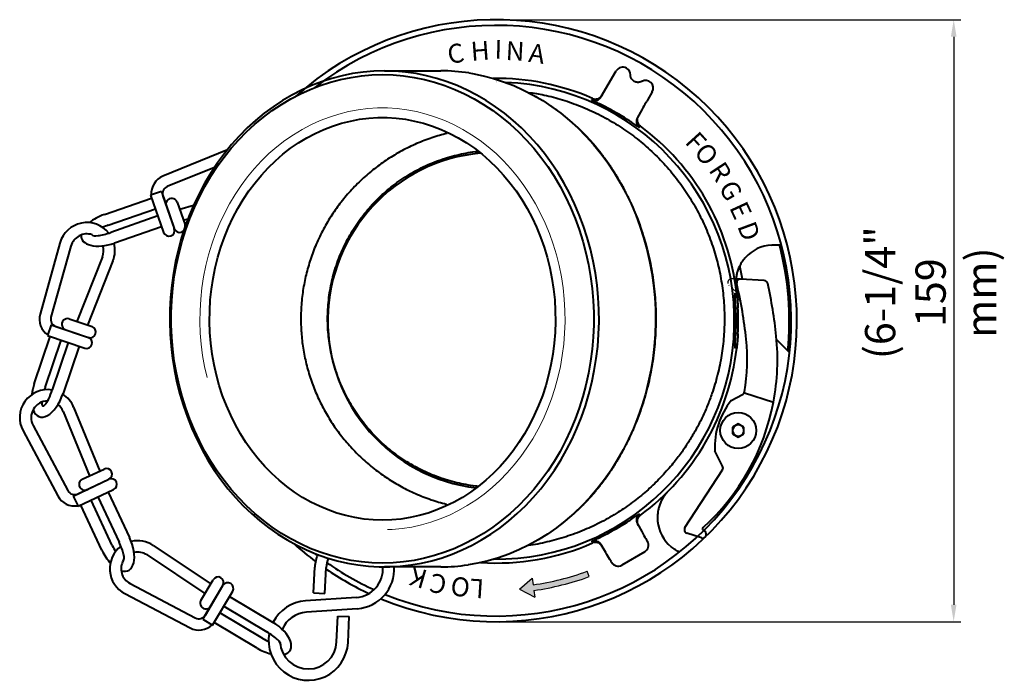
# Model space of a CAD drawing. Units: inches. Extents: x 82 to 13383, y -3826 to 145.
# Drawn here: x 8016 to 8277, y -3746 to -3571 of the extents above; entities that cross this region are included whole.
import ezdxf

# ---------------------------------------------------------------- set-up
doc = ezdxf.new("R2010")
doc.units = ezdxf.units.IN
doc.header["$LTSCALE"] = 0.3
doc.linetypes.add('HIDDEN', pattern=[9.525, 6.35, -3.175])
doc.layers.add('尺寸线', color=1, linetype='Continuous', lineweight=13)
doc.layers.add('粗实线', color=7, linetype='Continuous', lineweight=40)
doc.layers.add('辅助线', color=62, linetype='HIDDEN')
doc.styles.add('工程字', font='arial.ttf')
doc.styles.add('工程字-35', font='arial.ttf')
doc.dimstyles.new('1 1.5', dxfattribs={"dimtxt": 4.5, "dimasz": 4.5, "dimexe": 1.875, "dimexo": 0, "dimgap": 0.9375, "dimtad": 1, "dimdsep": 46, "dimtxsty": '工程字-35', "dimcen": 0, "dimclrd": 1, "dimclre": 1, "dimclrt": 2, "dimadec": 0, "dimazin": 0, "dimtfac": 1, "dimtmove": 0, "dimatfit": 3, "dimfxl": 1, "dimarcsym": 0})

# ---------------------------------------------------------------- blocks, each defined once
blk = doc.blocks.new('A$C19E70FD7')
at = {"color": 3, "linetype": 'Continuous', "lineweight": 15}
for points, knots in [([(93.19, 140.18), (93.83, 140.08), (95.34, 139.85), (97.71, 139.32), (100.3, 138.61), (102.86, 137.76), (105.38, 136.77), (107.85, 135.65), (110.28, 134.4), (112.66, 133.02), (114.97, 131.51), (117.23, 129.88), (119.41, 128.13), (121.52, 126.26), (123.56, 124.29), (125.51, 122.2), (127.37, 120.02), (129.14, 117.73), (130.82, 115.35), (132.4, 112.89), (133.88, 110.34), (135.25, 107.72), (136.52, 105.02), (137.67, 102.26), (138.71, 99.45), (139.64, 96.57), (140.44, 93.66), (141.13, 90.7), (141.7, 87.71), (142.14, 84.69), (142.47, 81.65), (142.66, 78.59), (142.74, 75.53), (142.68, 72.47), (142.51, 69.42), (142.21, 66.37), (141.79, 63.35), (141.24, 60.35), (140.58, 57.39), (139.79, 54.46), (138.88, 51.58), (137.86, 48.75), (136.73, 45.98), (135.48, 43.27), (134.13, 40.63), (132.67, 38.07), (131.1, 35.59), (129.44, 33.19), (127.68, 30.89), (125.83, 28.69), (123.89, 26.58), (121.87, 24.58), (119.77, 22.7), (117.6, 20.93), (115.35, 19.27), (113.04, 17.74), (110.67, 16.34), (108.25, 15.07), (105.78, 13.92), (103.26, 12.91), (100.71, 12.04), (98.12, 11.31), (95.55, 10.71), (93.82, 10.43), (92.97, 10.29)], [0, 0, 0, 0, 0.011666, 0.027812, 0.043962, 0.060115, 0.076272, 0.092435, 0.108603, 0.124776, 0.140955, 0.15714, 0.173331, 0.189527, 0.205729, 0.221936, 0.238147, 0.254363, 0.270583, 0.286806, 0.303032, 0.319261, 0.335493, 0.351727, 0.367962, 0.3842, 0.400438, 0.416678, 0.432918, 0.44916, 0.465402, 0.481645, 0.497888, 0.514131, 0.530375, 0.546619, 0.562863, 0.579107, 0.59535, 0.611594, 0.627837, 0.644079, 0.66032, 0.67656, 0.692799, 0.709036, 0.725271, 0.741504, 0.757734, 0.77396, 0.790183, 0.806402, 0.822616, 0.838825, 0.855028, 0.871226, 0.887419, 0.903605, 0.919784, 0.935958, 0.952126, 0.968289, 0.984446, 1, 1, 1, 1]), ([(87.16, 26.32), (87.21, 26.3), (87.42, 26.24), (87.62, 26.19), (87.77, 26.15)], [0, 0, 0, 0, 0.0366974, 0.1381726, 0.1381726, 0.1381726, 0.1381726])]:
    blk.add_open_spline(points, degree=3, knots=knots, dxfattribs=at)
blk.add_open_spline([(87.86, 124.34), (87.69, 124.3), (87.53, 124.26), (87.36, 124.21)], degree=3, dxfattribs=at)
at = {"layer": '尺寸线', "color": 3, "flags": 128}
blk.add_lwpolyline([(23.95, 59.76), (23.3, 62.65), (22.78, 65.59), (22.4, 68.54), (22.16, 71.52), (22.05, 74.51), (22.09, 77.5), (22.26, 80.49), (22.58, 83.46), (23.03, 86.4), (23.61, 89.32), (24.33, 92.19), (25.19, 95.02), (26.17, 97.78), (27.28, 100.49), (28.51, 103.12), (29.87, 105.67), (31.34, 108.13), (32.93, 110.5), (34.62, 112.76), (36.41, 114.92), (38.3, 116.96), (40.29, 118.89), (42.36, 120.68), (44.51, 122.35), (46.74, 123.88), (49.03, 125.27), (51.39, 126.52), (53.8, 127.62), (56.26, 128.56), (58.75, 129.36), (61.28, 129.99), (63.84, 130.47), (66.42, 130.79), (69.01, 130.96), (71.6, 130.96), (74.18, 130.79), (76.76, 130.47), (79.32, 129.99), (81.85, 129.36), (84.35, 128.56), (86.8, 127.62), (89.21, 126.52), (91.57, 125.27), (93.86, 123.88), (96.09, 122.35), (98.24, 120.68), (100.31, 118.89), (102.3, 116.96), (104.19, 114.92), (105.98, 112.76), (107.68, 110.5), (109.26, 108.13), (110.73, 105.67), (112.09, 103.12), (113.32, 100.49), (114.43, 97.78), (115.42, 95.02), (116.27, 92.19), (116.99, 89.32), (117.58, 86.4), (118.03, 83.46), (118.34, 80.49), (118.51, 77.5), (118.55, 74.51), (118.44, 71.52), (118.2, 68.54), (117.82, 65.59), (117.3, 62.65), (116.65, 59.76), (115.86, 56.91), (114.94, 54.11), (113.89, 51.38), (112.72, 48.71), (111.42, 46.12), (110.01, 43.61), (108.48, 41.19), (106.84, 38.88), (105.1, 36.67), (103.25, 34.56), (101.32, 32.58), (99.29, 30.72), (97.17, 28.99), (94.98, 27.39), (92.72, 25.93), (90.4, 24.61), (88.01, 23.44), (85.58, 22.41), (83.1, 21.54), (80.59, 20.83), (78.04, 20.27), (75.47, 19.87), (72.89, 19.63), (71.6, 19.59)], dxfattribs=at)
at = {"layer": '粗实线', "color": 3}
for p, q in [((70.8, 140.76), (85.72, 140.76)), ((85.72, 9.76), (70.8, 9.76))]:
    blk.add_line(p, q, dxfattribs=at)
at = {"layer": '粗实线', "color": 3, "flags": 128}
for points in [[(70.8, 140.76), (68, 140.68), (65.2, 140.44), (62.41, 140.04), (59.65, 139.48), (56.91, 138.77), (54.21, 137.9), (51.55, 136.87), (48.93, 135.7), (46.37, 134.37), (43.87, 132.91), (41.43, 131.3), (39.07, 129.55), (36.78, 127.67), (34.58, 125.67), (32.46, 123.54), (30.44, 121.29), (28.52, 118.93), (26.7, 116.46), (24.99, 113.89), (23.39, 111.23), (21.91, 108.48), (20.55, 105.64), (19.31, 102.74), (18.19, 99.76), (17.21, 96.73), (16.36, 93.64), (15.64, 90.51), (15.05, 87.34), (14.6, 84.14), (14.29, 80.92), (14.11, 77.69), (14.08, 74.45), (14.18, 71.21), (14.43, 67.98), (14.81, 64.77), (15.33, 61.59), (15.98, 58.44), (16.77, 55.33), (17.69, 52.27), (18.74, 49.26), (19.91, 46.32), (21.21, 43.45), (22.64, 40.66), (24.18, 37.95), (25.83, 35.33), (27.6, 32.81), (29.47, 30.4), (31.44, 28.09), (33.51, 25.9), (35.67, 23.83), (37.91, 21.89), (40.24, 20.08), (42.64, 18.4), (45.11, 16.86), (47.64, 15.47), (50.23, 14.22), (52.87, 13.12), (55.56, 12.17), (58.28, 11.38), (61.03, 10.74), (63.8, 10.26), (66.59, 9.94), (69.4, 9.78), (72.2, 9.78), (75.01, 9.94), (77.8, 10.26), (80.57, 10.74), (83.33, 11.38), (86.05, 12.17), (88.73, 13.12), (91.37, 14.22), (93.96, 15.47), (96.49, 16.86), (98.96, 18.4), (101.36, 20.08), (103.69, 21.89), (105.93, 23.83), (108.09, 25.9), (110.16, 28.09), (112.13, 30.4), (114, 32.81), (115.77, 35.33), (117.42, 37.95), (118.96, 40.66), (120.39, 43.45), (121.69, 46.32), (122.87, 49.26), (123.92, 52.27), (124.83, 55.33), (125.62, 58.44), (126.28, 61.59), (126.79, 64.77), (127.17, 67.98), (127.42, 71.21), (127.52, 74.45), (127.49, 77.69), (127.31, 80.92), (127, 84.14), (126.55, 87.34), (125.97, 90.51), (125.25, 93.64), (124.39, 96.73), (123.41, 99.76), (122.29, 102.74), (121.05, 105.64), (119.69, 108.48), (118.21, 111.23), (116.61, 113.89), (114.9, 116.46), (113.08, 118.93), (111.16, 121.29), (109.14, 123.54), (107.02, 125.67), (104.82, 127.67), (102.53, 129.55), (100.17, 131.3), (97.73, 132.91), (95.23, 134.37), (92.67, 135.7), (90.05, 136.87), (87.39, 137.9), (84.69, 138.77), (81.95, 139.48), (79.19, 140.04), (76.4, 140.44), (73.61, 140.68), (70.8, 140.76)], [(70.3, 139.76), (73.08, 139.68), (75.86, 139.44), (78.63, 139.04), (81.37, 138.48), (84.08, 137.77), (86.77, 136.89), (89.41, 135.87), (92, 134.7), (94.54, 133.37), (97.02, 131.91), (99.43, 130.3), (101.77, 128.55), (104.03, 126.68), (106.21, 124.67), (108.29, 122.54), (110.29, 120.3), (112.18, 117.94), (113.97, 115.48), (115.65, 112.91), (117.22, 110.25), (118.68, 107.51), (120.01, 104.69), (121.22, 101.79), (122.3, 98.82), (123.25, 95.8), (124.07, 92.73), (124.76, 89.61), (125.31, 86.46), (125.73, 83.28), (126, 80.08), (126.14, 76.87), (126.14, 73.65), (126, 70.44), (125.73, 67.24), (125.31, 64.06), (124.76, 60.91), (124.07, 57.79), (123.25, 54.72), (122.3, 51.7), (121.22, 48.73), (120.01, 45.83), (118.68, 43.01), (117.22, 40.27), (115.65, 37.61), (113.97, 35.05), (112.18, 32.58), (110.29, 30.22), (108.29, 27.98), (106.21, 25.85), (104.03, 23.85), (101.77, 21.97), (99.43, 20.22), (97.02, 18.61), (94.54, 17.15), (92, 15.83), (89.41, 14.65), (86.77, 13.63), (84.08, 12.75), (81.37, 12.04), (78.63, 11.48), (75.86, 11.08), (73.08, 10.84), (70.3, 10.76), (67.52, 10.84), (64.74, 11.08), (61.98, 11.48), (59.23, 12.04), (56.52, 12.75), (53.84, 13.63), (51.2, 14.65), (48.6, 15.83), (46.06, 17.15), (43.59, 18.61), (41.17, 20.22), (38.83, 21.97), (36.57, 23.85), (34.4, 25.85), (32.31, 27.98), (30.31, 30.22), (28.42, 32.58), (26.63, 35.05), (24.95, 37.61), (23.38, 40.27), (21.93, 43.01), (20.59, 45.83), (19.39, 48.73), (18.3, 51.7), (17.35, 54.72), (16.53, 57.79), (15.84, 60.91), (15.29, 64.06), (14.88, 67.24), (14.6, 70.44), (14.46, 73.65), (14.46, 76.87), (14.6, 80.08), (14.88, 83.28), (15.29, 86.46), (15.84, 89.61), (16.53, 92.73), (17.35, 95.8), (18.3, 98.82), (19.39, 101.79), (20.59, 104.69), (21.93, 107.51), (23.38, 110.25), (24.95, 112.91), (26.63, 115.48), (28.42, 117.94), (30.31, 120.3), (32.31, 122.54), (34.4, 124.67), (36.57, 126.68), (38.83, 128.55), (41.17, 130.3), (43.59, 131.91), (46.06, 133.37), (48.6, 134.7), (51.2, 135.87), (53.84, 136.89), (56.52, 137.77), (59.23, 138.48), (61.98, 139.04), (64.74, 139.44), (67.52, 139.68), (70.3, 139.76)], [(93.12, 140.2), (94.11, 140.04), (96.88, 139.48), (99.61, 138.77), (102.32, 137.9), (104.98, 136.87), (107.59, 135.7), (110.15, 134.37), (112.66, 132.91), (115.09, 131.3), (117.46, 129.55), (119.74, 127.67), (121.95, 125.67), (124.06, 123.54), (126.08, 121.29), (128, 118.93), (129.82, 116.46), (131.53, 113.89), (133.13, 111.23), (134.61, 108.48), (135.98, 105.64), (137.22, 102.74), (138.33, 99.76), (139.31, 96.73), (140.17, 93.64), (140.89, 90.51), (141.47, 87.34), (141.92, 84.14), (142.24, 80.92), (142.41, 77.69), (142.44, 74.45), (142.34, 71.21), (142.1, 67.98), (141.72, 64.77), (141.2, 61.59), (140.55, 58.44), (139.76, 55.33), (138.84, 52.27), (137.79, 49.26), (136.61, 46.32), (135.31, 43.45), (133.89, 40.66), (132.35, 37.95), (130.69, 35.33), (128.93, 32.81), (127.05, 30.4), (125.08, 28.09), (123.01, 25.9), (120.85, 23.83), (118.61, 21.89), (116.28, 20.08), (113.88, 18.4), (111.41, 16.86), (108.88, 15.47), (106.29, 14.22), (103.65, 13.12), (100.97, 12.17), (98.25, 11.38), (95.5, 10.74), (92.9, 10.29)]]:
    blk.add_lwpolyline(points, dxfattribs=at)
blk.add_lwpolyline([(70.3, 22.09), (67.87, 22.16), (65.44, 22.39), (63.03, 22.76), (60.64, 23.29), (58.27, 23.96), (55.93, 24.78), (53.64, 25.75), (51.39, 26.85), (49.19, 28.1), (47.06, 29.48), (44.98, 31), (42.98, 32.64), (41.05, 34.41), (39.21, 36.29), (37.46, 38.29), (35.79, 40.4), (34.23, 42.61), (32.77, 44.91), (31.42, 47.31), (30.18, 49.79), (29.06, 52.34), (28.06, 54.96), (27.17, 57.64), (26.42, 60.38), (25.79, 63.16), (25.29, 65.97), (24.93, 68.81), (24.7, 71.67), (24.59, 74.54), (24.63, 77.42), (24.8, 80.28), (25.1, 83.13), (25.53, 85.96), (26.09, 88.76), (26.78, 91.52), (27.6, 94.22), (28.54, 96.88), (29.61, 99.46), (30.79, 101.98), (32.08, 104.42), (33.49, 106.77), (35, 109.03), (36.61, 111.19), (38.32, 113.24), (40.12, 115.19), (42.01, 117.01), (43.97, 118.72), (46.01, 120.3), (48.12, 121.75), (50.29, 123.06), (52.51, 124.24), (54.78, 125.27), (57.1, 126.17), (59.45, 126.91), (61.83, 127.51), (64.23, 127.96), (66.65, 128.26), (69.08, 128.42), (71.52, 128.42), (73.95, 128.26), (76.37, 127.96), (78.77, 127.51), (81.15, 126.91), (83.5, 126.17), (85.82, 125.27), (88.09, 124.24), (90.32, 123.06), (92.48, 121.75), (94.59, 120.3), (96.63, 118.72), (98.59, 117.01), (100.48, 115.19), (102.28, 113.24), (103.99, 111.19), (105.6, 109.03), (107.11, 106.77), (108.52, 104.42), (109.81, 101.98), (111, 99.46), (112.06, 96.88), (113, 94.22), (113.82, 91.52), (114.51, 88.76), (115.07, 85.96), (115.51, 83.13), (115.81, 80.28), (115.97, 77.42), (116.01, 74.54), (115.91, 71.67), (115.67, 68.81), (115.31, 65.97), (114.81, 63.16), (114.18, 60.38), (113.43, 57.64), (112.55, 54.96), (111.54, 52.34), (110.42, 49.79), (109.18, 47.31), (107.83, 44.91), (106.37, 42.61), (104.81, 40.4), (103.15, 38.29), (101.39, 36.29), (99.55, 34.41), (97.62, 32.64), (95.62, 31), (93.55, 29.48), (91.41, 28.1), (89.21, 26.85), (86.96, 25.75), (84.67, 24.78), (82.33, 23.96), (79.97, 23.29), (77.57, 22.76), (75.16, 22.39), (72.73, 22.16)], close=True, dxfattribs=at)
at = {"layer": '粗实线', "color": 3}
for centre, start, end in [((85.72, 91.5), 81.3616, 89.9943), ((85.72, 59.02), 270.0058, 278.3846)]:
    blk.add_arc(centre, 49.26, start, end, dxfattribs=at)
for points, knots in [([(108.9, 135.08), (110.27, 134.87), (113.31, 134.39), (117.9, 133.16), (122.72, 131.47), (127.41, 129.35), (131.91, 126.84), (136.13, 123.99), (140.1, 120.8), (143.82, 117.25), (147.22, 113.4), (150.25, 109.32), (152.94, 105), (155.27, 100.42), (157.2, 95.67), (158.71, 90.82), (159.81, 85.86), (160.5, 80.77), (160.74, 75.65), (160.56, 70.57), (159.96, 65.53), (158.92, 60.51), (157.62, 56.13), (156.23, 52.44), (154.88, 49.36), (153.35, 46.34), (151.62, 43.38), (149.73, 40.51), (147.98, 38.15), (146.84, 36.78), (146.44, 36.29)], [0, 0, 0, 0, 0.032352, 0.071603, 0.110854, 0.151249, 0.191645, 0.23082, 0.269995, 0.310311, 0.350627, 0.389751, 0.428875, 0.469137, 0.5094, 0.548493, 0.587587, 0.627817, 0.668047, 0.707126, 0.746206, 0.78642, 0.826635, 0.852513, 0.87847, 0.904991, 0.931513, 0.958379, 0.985245, 1, 1, 1, 1]), ([(87.36, 124.21), (86.7, 124.06), (84.66, 123.58), (81.3, 122.4), (77.3, 120.68), (73.47, 118.61), (69.87, 116.25), (66.47, 113.6), (63.28, 110.64), (60.36, 107.43), (57.75, 104), (55.43, 100.37), (53.41, 96.52), (51.75, 92.53), (50.45, 88.46), (49.49, 84.32), (48.9, 80.07), (48.67, 75.82), (48.8, 71.62), (49.28, 67.48), (50.11, 63.35), (51.28, 59.31), (52.78, 55.43), (54.58, 51.68), (56.71, 48.06), (59.14, 44.61), (61.85, 41.39), (64.82, 38.39), (68.06, 35.62), (71.55, 33.11), (75.21, 30.92), (79.07, 29.03), (83.05, 27.45), (85.81, 26.69), (87.16, 26.32)], [0, 0, 0, 0, 0.0150548, 0.0468307, 0.0795345, 0.1122382, 0.1440082, 0.1757782, 0.20848, 0.2411816, 0.2729077, 0.3046336, 0.3373076, 0.3699814, 0.4012937, 0.4326059, 0.4648524, 0.4970988, 0.5278404, 0.558582, 0.5902088, 0.6218357, 0.6525093, 0.6831831, 0.714716, 0.7462491, 0.777433, 0.8086171, 0.840684, 0.8727509, 0.9044195, 0.936088, 0.9686746, 1, 1, 1, 1]), ([(95.65, 31.02), (95.38, 31.04), (93.45, 31.24), (89.89, 31.91), (85.09, 33.34), (80.48, 35.32), (76.13, 37.79), (72.07, 40.74), (68.38, 44.13), (65.09, 47.91), (62.23, 52.03), (59.87, 56.45), (58.02, 61.11), (56.72, 65.84), (55.97, 70.58), (55.71, 75.36), (55.99, 80.26), (56.83, 85.2), (58.22, 90.02), (60.15, 94.65), (62.57, 99.03), (65.48, 103.12), (68.83, 106.84), (72.57, 110.18), (76.66, 113.07), (81.05, 115.48), (85.69, 117.39), (90.51, 118.76), (93.85, 119.35), (95.56, 119.5), (95.61, 119.51)], [0.0268182, 0.0268182, 0.0268182, 0.0268182, 0.032711, 0.0690966, 0.1053665, 0.141637, 0.1780232, 0.2142938, 0.250565, 0.2869518, 0.323223, 0.3594938, 0.3958802, 0.4321509, 0.4661485, 0.5001462, 0.5364123, 0.5727941, 0.6090603, 0.6453264, 0.6817082, 0.7179744, 0.7542439, 0.7906289, 0.8268983, 0.8631695, 0.8995563, 0.9358275, 0.9720984, 0.9732234, 0.9732234, 0.9732234, 0.9732234]), ([(146.44, 36.29), (145.43, 35.15), (143.41, 32.86), (140.05, 29.7), (136.44, 26.77), (132.49, 24.05), (128.23, 21.59), (123.63, 19.43), (118.82, 17.63), (113.86, 16.3), (110.51, 15.57), (108.83, 15.39), (108.82, 15.39)], [0, 0, 0, 0, 0.103925, 0.20785, 0.314245, 0.420641, 0.535001, 0.649361, 0.767035, 0.88471, 0.99921, 1, 1, 1, 1])]:
    blk.add_open_spline(points, degree=3, knots=knots, dxfattribs=at)
blk = doc.blocks.new('*D173')
at = {"color": 1, "lineweight": -2, "transparency": 16777216}
for p, q in [((8142.19, -3571.06), (8265.04, -3571.07)), ((8263.16, -3575.57), (8263.15, -3725.57)), ((8142.18, -3730.06), (8265.03, -3730.07))]:
    blk.add_line(p, q, dxfattribs=at)
at = {"color": 1, "transparency": 16777216}
for points in [[(8262.41, -3575.57), (8263.91, -3575.57), (8263.16, -3571.07)], [(8262.4, -3725.57), (8263.9, -3725.57), (8263.15, -3730.07)]]:
    blk.add_solid(points, dxfattribs=at)
at = {"layer": 'Defpoints', "color": 0, "transparency": 16777216}
for p in [(8142.19, -3571.06), (8142.18, -3730.06), (8263.15, -3730.07)]:
    blk.add_point(p, dxfattribs=at)
at = {"color": 2, "transparency": 16777216, "insert": (8257.05, -3643.16), "char_height": 4.5, "width": 0.2097, "attachment_point": 5, "rotation": 89.9973, "style": '工程字-35'}
blk.add_mtext('{\\fHelvetica Light|b0|i0|c0|p2;\\H1.77778x;(6-1/4" 159 mm)}', dxfattribs=at)

msp = doc.modelspace()

# ---------------------------------------------------------------- hatches: boundary and pattern name
at = {"layer": '粗实线'}
h = msp.add_hatch(color=256, dxfattribs=at)
h.dxf.hatch_style = 1
h.paths.add_polyline_path([(8148.426, -3721.48, 0.0655435), (8166.57, -3717.457), (8166.313, -3716.753, -0.0524078), (8152.025, -3720.315), (8151.781, -3718.582)])
h.paths.add_polyline_path([(8148.426, -3721.48), (8152.477, -3723.534), (8152.234, -3721.801, 0.0524078), (8166.826, -3718.162), (8166.57, -3717.457, -0.0655435)])

# ---------------------------------------------------------------- linework, layer by layer
for p, q in [((8176.721, -3583.876), (8176.69, -3583.859)), ((8182.753, -3587.359), (8182.721, -3587.341)), ((8166.826, -3718.162), (8166.313, -3716.753)), ((8148.426, -3721.48), (8151.781, -3718.582)), ((8151.781, -3718.582), (8152.025, -3720.315)), ((8148.426, -3721.48), (8152.477, -3723.534)), ((8152.234, -3721.801), (8152.477, -3723.534))]:
    msp.add_line(p, q)
at = {"flags": 128}
for points in [[(8167.508, -3592.22), (8167.577, -3592.099), (8167.718, -3591.852)], [(8205.388, -3643.289), (8205.529, -3643.288), (8205.812, -3643.288)], [(8205.388, -3643.289), (8205.529, -3643.288), (8205.807, -3643.288)], [(8205.575, -3647.167), (8205.59, -3647.167), (8205.621, -3647.165), (8205.668, -3647.162), (8205.731, -3647.159), (8205.81, -3647.155), (8205.903, -3647.15), (8206.01, -3647.144), (8206.13, -3647.138)], [(8205.575, -3653.954), (8205.59, -3653.954), (8205.621, -3653.956), (8205.668, -3653.958), (8205.731, -3653.962), (8205.81, -3653.966), (8205.903, -3653.971), (8206.01, -3653.977), (8206.13, -3653.983)], [(8205.812, -3657.833), (8205.672, -3657.833), (8205.388, -3657.832)], [(8205.807, -3657.833), (8205.672, -3657.833), (8205.388, -3657.832)], [(8180.102, -3701.629), (8180.173, -3701.75), (8180.315, -3701.995)], [(8167.718, -3709.268), (8167.649, -3709.146), (8167.508, -3708.9)], [(8167.718, -3709.268), (8167.649, -3709.146), (8167.508, -3708.9)]]:
    msp.add_lwpolyline(points, dxfattribs=at)
for centre, radius, start, end in [((8142.221, -3650.56), 78, 353.8395, 14.85717), ((8142.221, -3650.56), 64, 6.5251, 7.76643), ((8207.376, -3643.061), 2, 186.55536, 223.64401), ((8142.221, -3650.56), 63.445, 356.93428, 3.06572), ((8207.376, -3658.06), 2, 136.35599, 173.44464), ((8142.221, -3650.56), 70.44, 278.00004, 290.00004), ((8142.221, -3650.56), 71.94, 278.00004, 290.00004)]:
    msp.add_arc(centre, radius, start, end)
for points, knots in [([(8205.634, -3641.912), (8205.626, -3641.852), (8205.619, -3641.793), (8205.606, -3641.688), (8205.601, -3641.643), (8205.597, -3641.601)], [0, 0, 0, 0, 0.5, 0.5, 1, 1, 1, 1]), ([(8205.575, -3647.167), (8205.561, -3646.907), (8205.547, -3646.65), (8205.517, -3646.143), (8205.502, -3645.896), (8205.473, -3645.426), (8205.458, -3645.2), (8205.431, -3644.776), (8205.419, -3644.582), (8205.398, -3644.227), (8205.388, -3644.065), (8205.375, -3643.789), (8205.37, -3643.672), (8205.366, -3643.482), (8205.366, -3643.409), (8205.373, -3643.313), (8205.379, -3643.289), (8205.388, -3643.289)], [0, 0, 0, 0, 0.125, 0.125, 0.25, 0.25, 0.375, 0.375, 0.5, 0.5, 0.625, 0.625, 0.75, 0.75, 0.875, 0.875, 1, 1, 1, 1]), ([(8205.388, -3657.832), (8205.379, -3657.832), (8205.373, -3657.807), (8205.366, -3657.71), (8205.366, -3657.637), (8205.37, -3657.448), (8205.375, -3657.33), (8205.389, -3657.051), (8205.398, -3656.892), (8205.419, -3656.537), (8205.432, -3656.338), (8205.459, -3655.916), (8205.473, -3655.693), (8205.502, -3655.22), (8205.517, -3654.971), (8205.547, -3654.469), (8205.561, -3654.214), (8205.575, -3653.954)], [0, 0, 0, 0, 0.125, 0.125, 0.25, 0.25, 0.375, 0.375, 0.5, 0.5, 0.625, 0.625, 0.75, 0.75, 0.875, 0.875, 1, 1, 1, 1])]:
    msp.add_open_spline(points, degree=3, knots=knots)
at = {"layer": '尺寸线'}
for start, end in [(179.61588, 181.73313), (199.67319, 299.80939)]:
    msp.add_arc((8179.722, -3585.608), 2, start, end, dxfattribs=at)
at = {"layer": '粗实线'}
for p, q in [((8170.035, -3591.387), (8173.958, -3584.591)), ((8180.734, -3594.854), (8179.561, -3596.887)), ((8071.229, -3605.421), (8054.198, -3612.376)), ((8072.25, -3605.004), (8072.248, -3605.005)), ((8067.824, -3610.052), (8055.332, -3615.154)), ((8053.773, -3616.439), (8050.94, -3617.427)), ((8053.773, -3616.439), (8057.189, -3626.239)), ((8038.732, -3622.501), (8051.195, -3618.157)), ((8050.94, -3617.427), (8054.356, -3627.227)), ((8054.2, -3617.664), (8057.189, -3626.239)), ((8057.936, -3619.267), (8060.022, -3625.252)), ((8039.72, -3625.334), (8052.182, -3620.99)), ((8062.254, -3620.162), (8058.616, -3621.22)), ((8052.849, -3622.901), (8040.386, -3627.245)), ((8060.799, -3623.709), (8059.605, -3624.056)), ((8053.836, -3625.734), (8041.373, -3630.078)), ((8026.984, -3630.037), (8021.71, -3648.81)), ((8029.872, -3630.848), (8024.599, -3649.621)), ((8038.2, -3633.666), (8031.402, -3650.756)), ((8040.987, -3634.774), (8034.248, -3651.719)), ((8029.444, -3650.094), (8035.447, -3652.125)), ((8024.655, -3651.641), (8023.694, -3654.483)), ((8024.655, -3651.641), (8034.486, -3654.966)), ((8025.883, -3652.056), (8034.486, -3654.966)), ((8020.197, -3667.232), (8024.427, -3654.731)), ((8023.039, -3668.194), (8027.268, -3655.692)), ((8023.694, -3654.483), (8033.525, -3657.808)), ((8216.354, -3655.514), (8219.771, -3658.931)), ((8029.186, -3656.34), (8024.956, -3668.842)), ((8032.027, -3657.302), (8027.798, -3669.804)), ((8030.593, -3673.38), (8037.47, -3690.269)), ((8027.814, -3674.512), (8034.751, -3691.546)), ((8019.856, -3678.249), (8029.058, -3695.441)), ((8206.221, -3677.828), (8204.721, -3678.694)), ((8204.721, -3678.694), (8204.721, -3680.426)), ((8207.721, -3678.694), (8206.221, -3677.828)), ((8207.721, -3680.426), (8207.721, -3678.694)), ((8017.211, -3679.665), (8026.413, -3696.856)), ((8204.721, -3680.426), (8206.221, -3681.292)), ((8206.221, -3681.292), (8207.721, -3680.426)), ((8032.88, -3692.425), (8038.616, -3689.731)), ((8030.498, -3696.858), (8039.892, -3692.447)), ((8031.671, -3696.307), (8039.892, -3692.447)), ((8030.498, -3696.858), (8031.773, -3699.574)), ((8031.773, -3699.574), (8041.167, -3695.162)), ((8037.021, -3697.109), (8042.631, -3709.055)), ((8039.736, -3695.834), (8045.347, -3707.78)), ((8038.084, -3711.191), (8032.473, -3699.245)), ((8040.799, -3709.916), (8035.189, -3697.97)), ((8179.561, -3704.234), (8180.734, -3706.267)), ((8051.65, -3709.925), (8066.814, -3720.055)), ((8171.208, -3711.767), (8170.035, -3709.734)), ((8049.984, -3712.42), (8065.278, -3722.637)), ((8181.502, -3711.597), (8175.44, -3715.097)), ((8093.994, -3722.468), (8094.34, -3715.61)), ((8096.99, -3722.619), (8097.337, -3715.761)), ((8045.49, -3719.976), (8062.747, -3729.053)), ((8064.222, -3724.414), (8067.461, -3718.967)), ((8064.734, -3729.42), (8070.04, -3720.5)), ((8065.397, -3728.306), (8070.04, -3720.5)), ((8044.093, -3722.631), (8061.351, -3731.708)), ((8067.313, -3730.953), (8072.618, -3722.034)), ((8093.994, -3722.468), (8096.99, -3722.619)), ((8071.81, -3723.392), (8083.153, -3730.139)), ((8105.347, -3723.622), (8091.88, -3724.558)), ((8080.585, -3734.457), (8069.242, -3727.71)), ((8070.277, -3725.971), (8081.62, -3732.717)), ((8105.555, -3726.615), (8092.088, -3727.551)), ((8100.098, -3735.411), (8100.445, -3728.553)), ((8100.445, -3728.553), (8103.441, -3728.705)), ((8064.734, -3729.42), (8067.313, -3730.953)), ((8079.052, -3737.035), (8067.708, -3730.289)), ((8103.094, -3735.563), (8103.441, -3728.705))]:
    msp.add_line(p, q, dxfattribs=at)
at = {"layer": '粗实线', "color": 6}
for p, q in [((8206.836, -3639.607), (8205.595, -3639.542)), ((8213.072, -3639.933), (8206.836, -3639.607)), ((8205.784, -3643.092), (8206.465, -3643.727)), ((8204.357, -3671.594), (8207.35, -3670.069)), ((8207.843, -3669.573), (8215.521, -3672.068)), ((8202.095, -3688.961), (8200.031, -3684.909)), ((8192.141, -3705.206), (8202.043, -3689.959)), ((8196.475, -3707.938), (8192.671, -3706.702)), ((8197.13, -3706.047), (8197.093, -3706.035))]:
    msp.add_line(p, q, dxfattribs=at)
at = {"layer": '粗实线', "flags": 128}
for points in [[(8183.486, -3590.087), (8182.206, -3592.306), (8182.12, -3592.453), (8181.982, -3592.693), (8181.795, -3593.017), (8181.568, -3593.41), (8181.309, -3593.859), (8181.027, -3594.347), (8180.734, -3594.854)], [(8180.734, -3706.267), (8181.027, -3706.774), (8181.309, -3707.261), (8181.568, -3707.711), (8181.795, -3708.104), (8181.982, -3708.427), (8182.12, -3708.667), (8182.206, -3708.815), (8182.234, -3708.865)], [(8172.708, -3714.365), (8172.679, -3714.315), (8172.594, -3714.167), (8172.455, -3713.927), (8172.269, -3713.604), (8172.042, -3713.211), (8171.782, -3712.761), (8171.501, -3712.274), (8171.208, -3711.767)]]:
    msp.add_lwpolyline(points, dxfattribs=at)
at = {"layer": '粗实线'}
msp.add_circle((8206.221, -3679.56), 4.75, dxfattribs=at)
for centre, radius, start, end in [((8142.221, -3650.56), 79.5, 247.48984, 131.81945), ((8142.221, -3650.56), 78, 247.92619, 127.85828), ((8175.69, -3585.591), 2, 59.99992, 149.99992), ((8175.721, -3585.609), 2, 359.99992, 59.99992), ((8142.221, -3650.56), 64.006, 66.52454, 90.64969), ((8142.221, -3650.56), 62.971, 269.45199, 87.694), ((8142.221, -3650.56), 62.971, 90, 90.01184), ((8181.721, -3589.099), 2.023, 329.99994, 120.35337), ((8168.303, -3590.386), 1.999, 246.54256, 329.98493), ((8168.516, -3590.019), 1.999, 246.50038, 329.98501), ((8142.221, -3650.56), 63.445, 56.93428, 63.06572), ((8181.293, -3597.886), 1.999, 150.01498, 233.45736), ((8181.505, -3597.518), 1.999, 150.01491, 233.49953), ((8142.221, -3650.56), 64.006, 6.52454, 53.47546), ((8142.221, -3650.56), 44.45, 95.27877, 263.28086), ((8056.089, -3617.005), 5, 112.21491, 184.18618), ((8056.089, -3617.005), 2, 112.21491, 199.21491), ((8056.506, -3619.766), 1.515, 19.21491, 210.59112), ((8034.11, -3632.039), 7.402, 38.68649, 164.31029), ((8055.773, -3626.733), 1.5, 199.21491, 19.21491), ((8058.605, -3625.746), 1.5, 199.21491, 19.21491), ((8034.11, -3632.039), 4.402, 71.31034, 164.31029), ((8034.11, -3632.039), 4.402, 338.31029, 16.52412), ((8034.11, -3632.039), 7.402, 338.31029, 15.04485), ((8215.543, -3640.56), 10, 92.95063, 137.77828), ((8142.221, -3650.56), 77.5, 354.13775, 14.95525), ((8142.221, -3650.56), 66, 9.53144, 12.68705), ((8215.543, -3640.56), 10, 187.76643, 209.22311), ((8207.375, -3643.061), 1.999, 186.5423, 223.65566), ((8142.221, -3650.56), 63.445, 356.93428, 3.06572), ((8142.221, -3650.56), 64, 356.93428, 3.06572), ((8026.524, -3650.162), 5, 164.31029, 236.28157), ((8026.524, -3650.162), 2, 164.31029, 251.31029), ((8028.959, -3651.529), 1.515, 71.31029, 262.6865), ((8034.967, -3653.546), 1.5, 251.31029, 71.31029), ((8034.005, -3656.387), 1.5, 251.31029, 71.31029), ((8142.221, -3650.56), 64.006, 306.52454, 353.47546), ((8207.375, -3658.06), 1.999, 136.34434, 173.4577), ((8023.737, -3676.172), 7.402, 80.59232, 208.15693), ((8023.737, -3676.172), 7.402, 22.15693, 57.1934), ((8023.737, -3676.172), 4.402, 90.50343, 208.15693), ((8023.737, -3676.172), 4.402, 22.15693, 51.97362), ((8206.221, -3679.56), 1.5, 120, 180), ((8206.221, -3679.56), 1.5, 60, 120), ((8206.221, -3679.56), 1.5, 0, 60), ((8206.221, -3679.56), 1.5, 180, 240), ((8206.221, -3679.56), 1.5, 240, 300), ((8206.221, -3679.56), 1.5, 300, 0), ((8039.254, -3691.089), 1.5, 295.15693, 115.15693), ((8033.524, -3693.796), 1.515, 115.15693, 306.53314), ((8040.529, -3693.804), 1.5, 295.15693, 115.15693), ((8030.821, -3694.497), 5, 208.15693, 280.12821), ((8030.821, -3694.497), 2, 208.15693, 295.15693), ((8181.292, -3703.235), 1.999, 126.5426, 209.98485), ((8181.505, -3703.603), 1.999, 126.50034, 209.985), ((8142.221, -3650.56), 63.445, 296.93428, 303.06572), ((8194.871, -3702.56), 10, 185.34391, 230.17156), ((8047.539, -3716.08), 7.402, 126.75165, 242.25678), ((8047.539, -3716.08), 7.402, 56.25678, 103.49122), ((8142.221, -3650.56), 79.5, 227.81998, 233.12533), ((8142.221, -3650.56), 64.006, 266.30094, 293.47546), ((8168.303, -3710.734), 1.999, 30.01515, 113.4574), ((8168.303, -3710.734), 1.999, 30.01507, 113.45744), ((8168.516, -3711.102), 1.999, 30.015, 113.49966), ((8168.516, -3711.102), 1.999, 30.01499, 113.49962), ((8180.502, -3709.865), 2, 300, 30), ((8047.539, -3716.08), 4.402, 56.25678, 102.94074), ((8142.221, -3650.56), 78, 231.86482, 232.68898), ((8104.827, -3716.14), 10.5, 158.60519, 177.10631), ((8047.539, -3716.08), 4.402, 149.25682, 242.25678), ((8104.827, -3716.14), 7.5, 157.63792, 177.10631), ((8142.221, -3650.56), 78, 235.0282, 245.58697), ((8104.827, -3716.14), 7.5, 273.9762, 4.4994), ((8104.827, -3716.14), 10.5, 273.9762, 3.58575), ((8174.44, -3713.365), 2, 210, 300), ((8142.221, -3650.56), 79.5, 235.60854, 244.99716), ((8068.751, -3719.733), 1.5, 329.25678, 149.25678), ((8071.329, -3721.267), 1.5, 329.25678, 149.25678), ((8065.524, -3725.188), 1.515, 149.25678, 340.63299), ((8092.608, -3735.033), 10.5, 93.9762, 152.68438), ((8063.678, -3727.283), 2, 242.25678, 329.25678), ((8092.608, -3735.033), 7.5, 93.9762, 156.75139), ((8063.678, -3727.283), 5, 242.25678, 314.22806), ((8092.608, -3735.033), 10.5, 169.54305, 357.10631), ((8092.608, -3735.033), 7.5, 183.89852, 357.10631)]:
    msp.add_arc(centre, radius, start, end, dxfattribs=at)
at = {"layer": '粗实线', "color": 6}
for centre, radius, start, end in [((8206.784, -3640.605), 1, 87, 193.50253), ((8213.02, -3640.932), 1, 12.64853, 87), ((8096.908, -3666.99), 112, 5.91642, 13.50253), ((8096.908, -3666.99), 120, 5.91642, 12.64853), ((8156.588, -3660.805), 52, 350.55012, 5.91642), ((8156.588, -3660.805), 60, 349.18076, 5.91642), ((8206.896, -3669.178), 1, 297, 350.55012), ((8156.588, -3660.805), 60, 312.27301, 349.18076), ((8220.012, -3684.041), 20, 141.51268, 182.48732), ((8201.204, -3689.415), 1, 327, 27), ((8192.98, -3705.75), 1, 147, 252), ((8196.784, -3706.987), 1, 252, 72), ((8197.284, -3705.572), 0.5, 132.27301, 252)]:
    msp.add_arc(centre, radius, start, end, dxfattribs=at)
at = {"layer": '粗实线'}
for centre, major_axis, ratio, start_param, end_param in [((8040.053, -3626.289), (-7.365, -2.567), 0.5143596, 4.712389, 5.3245244), ((8040.053, -3626.289), (-4.533, -1.58), 0.2108344, 4.712389, 5.0464687), ((8040.053, -3626.289), (-7.365, -2.567), 0.5143596, 6.0498042, 7.8539816), ((8040.053, -3626.289), (-4.533, -1.58), 0.2108344, 6.2831794, 7.8539816), ((8023.998, -3668.518), (-2.499, -7.389), 0.5143596, 4.712389, 5.0816578), ((8023.998, -3668.518), (-1.538, -4.547), 0.2108344, 4.712389, 4.8509782), ((8023.998, -3668.518), (-2.499, -7.389), 0.5143596, 5.7220114, 7.8539816), ((8023.998, -3668.518), (-1.538, -4.547), 0.2108344, 5.6705398, 7.8539816), ((8041.715, -3709.485), (2.04, -4.345), 0.2108344, 4.712389, 5.1100901), ((8041.715, -3709.485), (2.04, -4.345), 0.2108344, 6.2831794, 7.8539816), ((8041.715, -3709.485), (3.316, -7.06), 0.5143596, 5.8430557, 7.8539816), ((8041.715, -3709.485), (3.316, -7.06), 0.5143596, 4.712389, 5.2499488), ((8081.102, -3733.587), (6.704, -3.987), 0.5143596, 5.7983617, 7.8539816), ((8081.102, -3733.587), (4.125, -2.454), 0.2108344, 6.2152315, 7.8539816), ((8081.102, -3733.587), (4.125, -2.454), 0.2108344, 4.712389, 5.0820907), ((8081.102, -3733.587), (6.704, -3.987), 0.5143596, 4.712389, 5.2427834)]:
    msp.add_ellipse(centre, major_axis=major_axis, ratio=ratio, start_param=start_param, end_param=end_param, dxfattribs=at)
for points, knots in [([(8180.721, -3587.341), (8180.721, -3587.341), (8180.695, -3587.357), (8180.604, -3587.403), (8180.566, -3587.422), (8180.464, -3587.466), (8180.402, -3587.491), (8180.246, -3587.54), (8180.15, -3587.566), (8179.922, -3587.602), (8179.785, -3587.613), (8179.491, -3587.601), (8179.331, -3587.577), (8179.019, -3587.488), (8178.863, -3587.423), (8178.576, -3587.257), (8178.445, -3587.157), (8178.209, -3586.928), (8178.111, -3586.804), (8177.952, -3586.552), (8177.894, -3586.43), (8177.812, -3586.215), (8177.786, -3586.119), (8177.733, -3585.88), (8177.727, -3585.775), (8177.721, -3585.64), (8177.721, -3585.609), (8177.721, -3585.609)], [0, 0, 0, 0, 0.125, 0.125, 0.1875, 0.1875, 0.25, 0.25, 0.3125, 0.3125, 0.375, 0.375, 0.4375, 0.4375, 0.5, 0.5, 0.5625, 0.5625, 0.625, 0.625, 0.6875, 0.6875, 0.75, 0.75, 0.875, 0.875, 1, 1, 1, 1]), ([(8170.96, -3593.998), (8170.728, -3593.88), (8170.498, -3593.764), (8170.044, -3593.536), (8169.822, -3593.426), (8169.401, -3593.216), (8169.198, -3593.115), (8168.817, -3592.927), (8168.643, -3592.84), (8168.325, -3592.681), (8168.18, -3592.609), (8167.933, -3592.482), (8167.83, -3592.428), (8167.663, -3592.336), (8167.601, -3592.3), (8167.521, -3592.246), (8167.503, -3592.228), (8167.508, -3592.22)], [0, 0, 0, 0, 0.125, 0.125, 0.25, 0.25, 0.375, 0.375, 0.5, 0.5, 0.625, 0.625, 0.75, 0.75, 0.875, 0.875, 1, 1, 1, 1]), ([(8180.102, -3599.492), (8180.098, -3599.5), (8180.073, -3599.493), (8179.986, -3599.45), (8179.922, -3599.414), (8179.76, -3599.316), (8179.661, -3599.253), (8179.426, -3599.101), (8179.293, -3599.014), (8178.996, -3598.818), (8178.83, -3598.707), (8178.478, -3598.473), (8178.292, -3598.349), (8177.897, -3598.087), (8177.689, -3597.95), (8177.269, -3597.673), (8177.055, -3597.533), (8176.837, -3597.391)], [0, 0, 0, 0, 0.125, 0.125, 0.25, 0.25, 0.375, 0.375, 0.5, 0.5, 0.625, 0.625, 0.75, 0.75, 0.875, 0.875, 1, 1, 1, 1]), ([(8215.543, -3630.56), (8215.729, -3630.56), (8215.913, -3630.56), (8216.278, -3630.56), (8216.459, -3630.56), (8216.984, -3630.56), (8217.317, -3630.56), (8217.614, -3630.56)], [0, 0, 0, 0, 0.25, 0.25, 0.5, 0.5, 1, 1, 1, 1]), ([(8208.137, -3633.84), (8208.004, -3633.987), (8207.875, -3634.138), (8207.63, -3634.442), (8207.513, -3634.596), (8207.178, -3635.066), (8206.974, -3635.391), (8206.43, -3636.374), (8206.16, -3637.031), (8205.861, -3638.032), (8205.781, -3638.366), (8205.655, -3639.026), (8205.61, -3639.354), (8205.553, -3640.006), (8205.54, -3640.331), (8205.545, -3640.816), (8205.55, -3640.978), (8205.564, -3641.218), (8205.569, -3641.298), (8205.582, -3641.454), (8205.59, -3641.533), (8205.597, -3641.601)], [0, 0, 0, 0, 0.0625, 0.0625, 0.125, 0.125, 0.25, 0.25, 0.5, 0.5, 0.625, 0.625, 0.75, 0.75, 0.875, 0.875, 0.9375, 0.9375, 0.96875, 0.96875, 1, 1, 1, 1]), ([(8205.575, -3647.167), (8205.561, -3646.907), (8205.547, -3646.65), (8205.517, -3646.143), (8205.502, -3645.896), (8205.473, -3645.426), (8205.458, -3645.2), (8205.431, -3644.776), (8205.419, -3644.582), (8205.398, -3644.227), (8205.388, -3644.065), (8205.375, -3643.789), (8205.37, -3643.672), (8205.366, -3643.482), (8205.366, -3643.409), (8205.373, -3643.313), (8205.379, -3643.289), (8205.388, -3643.289)], [0, 0, 0, 0, 0.125, 0.125, 0.25, 0.25, 0.375, 0.375, 0.5, 0.5, 0.625, 0.625, 0.75, 0.75, 0.875, 0.875, 1, 1, 1, 1]), ([(8205.807, -3643.288), (8205.81, -3643.32), (8205.813, -3643.346), (8205.818, -3643.387), (8205.82, -3643.403), (8205.825, -3643.446), (8205.827, -3643.467), (8205.834, -3643.526), (8205.837, -3643.556), (8205.846, -3643.636), (8205.85, -3643.677), (8205.862, -3643.787), (8205.868, -3643.842), (8205.883, -3643.992), (8205.891, -3644.066), (8205.911, -3644.264), (8205.92, -3644.359), (8205.928, -3644.441)], [0, 0, 0, 0, 0.0078125, 0.0078125, 0.015625, 0.015625, 0.03125, 0.03125, 0.0625, 0.0625, 0.125, 0.125, 0.25, 0.25, 0.5, 0.5, 1, 1, 1, 1]), ([(8205.928, -3644.441), (8205.93, -3644.456), (8205.937, -3644.532), (8205.956, -3644.741), (8205.964, -3644.825), (8205.981, -3645.019), (8205.991, -3645.131), (8206.011, -3645.378), (8206.022, -3645.512), (8206.044, -3645.8), (8206.056, -3645.956), (8206.078, -3646.277), (8206.089, -3646.443), (8206.11, -3646.785), (8206.12, -3646.961), (8206.13, -3647.138)], [0, 0, 0, 0, 0.25, 0.25, 0.375, 0.375, 0.5, 0.5, 0.625, 0.625, 0.75, 0.75, 0.875, 0.875, 1, 1, 1, 1]), ([(8205.388, -3657.832), (8205.379, -3657.832), (8205.373, -3657.807), (8205.366, -3657.71), (8205.366, -3657.637), (8205.37, -3657.448), (8205.375, -3657.33), (8205.389, -3657.051), (8205.398, -3656.892), (8205.419, -3656.537), (8205.432, -3656.338), (8205.459, -3655.916), (8205.473, -3655.693), (8205.502, -3655.22), (8205.517, -3654.971), (8205.547, -3654.469), (8205.561, -3654.214), (8205.575, -3653.954)], [0, 0, 0, 0, 0.125, 0.125, 0.25, 0.25, 0.375, 0.375, 0.5, 0.5, 0.625, 0.625, 0.75, 0.75, 0.875, 0.875, 1, 1, 1, 1]), ([(8206.13, -3653.983), (8206.111, -3654.336), (8206.09, -3654.675), (8206.056, -3655.162), (8206.045, -3655.315), (8206.023, -3655.603), (8206.012, -3655.74), (8205.991, -3655.987), (8205.981, -3656.097), (8205.964, -3656.293), (8205.956, -3656.378), (8205.937, -3656.586), (8205.93, -3656.665), (8205.928, -3656.68)], [0, 0, 0, 0, 0.25, 0.25, 0.375, 0.375, 0.5, 0.5, 0.625, 0.625, 0.75, 0.75, 1, 1, 1, 1]), ([(8205.928, -3656.68), (8205.92, -3656.762), (8205.911, -3656.857), (8205.891, -3657.055), (8205.883, -3657.129), (8205.868, -3657.279), (8205.862, -3657.334), (8205.85, -3657.444), (8205.846, -3657.485), (8205.837, -3657.565), (8205.834, -3657.595), (8205.827, -3657.654), (8205.825, -3657.676), (8205.82, -3657.719), (8205.818, -3657.735), (8205.813, -3657.775), (8205.81, -3657.802), (8205.807, -3657.833)], [0, 0, 0, 0, 0.5, 0.5, 0.75, 0.75, 0.875, 0.875, 0.9375, 0.9375, 0.96875, 0.96875, 0.984375, 0.984375, 0.9921875, 0.9921875, 1, 1, 1, 1]), ([(8187.54, -3695.76), (8187.493, -3695.81), (8187.44, -3695.868), (8187.336, -3695.985), (8187.284, -3696.046), (8187.129, -3696.229), (8187.027, -3696.356), (8186.731, -3696.743), (8186.546, -3697.011), (8186.027, -3697.848), (8185.73, -3698.447), (8185.368, -3699.427), (8185.263, -3699.765), (8185.088, -3700.458), (8185.018, -3700.815), (8184.915, -3701.554), (8184.883, -3701.937), (8184.865, -3702.707), (8184.878, -3703.098), (8184.915, -3703.492)], [0, 0, 0, 0, 0.03125, 0.03125, 0.0625, 0.0625, 0.125, 0.125, 0.25, 0.25, 0.5, 0.5, 0.625, 0.625, 0.75, 0.75, 0.875, 0.875, 1, 1, 1, 1]), ([(8176.837, -3703.73), (8177.055, -3703.588), (8177.27, -3703.447), (8177.695, -3703.167), (8177.901, -3703.031), (8178.293, -3702.771), (8178.482, -3702.645), (8178.836, -3702.41), (8178.998, -3702.302), (8179.294, -3702.106), (8179.43, -3702.017), (8179.662, -3701.867), (8179.761, -3701.804), (8179.924, -3701.706), (8179.987, -3701.67), (8180.073, -3701.628), (8180.098, -3701.621), (8180.102, -3701.629)], [0, 0, 0, 0, 0.125, 0.125, 0.25, 0.25, 0.375, 0.375, 0.5, 0.5, 0.625, 0.625, 0.75, 0.75, 0.875, 0.875, 1, 1, 1, 1]), ([(8167.508, -3708.9), (8167.503, -3708.892), (8167.521, -3708.875), (8167.602, -3708.82), (8167.665, -3708.783), (8167.831, -3708.692), (8167.935, -3708.637), (8168.184, -3708.51), (8168.326, -3708.438), (8168.644, -3708.28), (8168.823, -3708.191), (8169.202, -3708.003), (8169.402, -3707.904), (8169.827, -3707.693), (8170.05, -3707.582), (8170.499, -3707.356), (8170.727, -3707.241), (8170.96, -3707.123)], [0, 0, 0, 0, 0.125, 0.125, 0.25, 0.25, 0.375, 0.375, 0.5, 0.5, 0.625, 0.625, 0.75, 0.75, 0.875, 0.875, 1, 1, 1, 1]), ([(8190.713, -3711.655), (8190.358, -3711.493), (8189.985, -3711.297), (8189.213, -3710.818), (8188.833, -3710.546), (8188.466, -3710.24)], [0, 0, 0, 0, 0.5, 0.5, 1, 1, 1, 1])]:
    msp.add_open_spline(points, degree=3, knots=knots, dxfattribs=at)
msp.add_open_spline([(8215.028, -3630.574), (8215.2, -3630.565), (8215.371, -3630.56), (8215.543, -3630.56)], degree=3, dxfattribs=at)
at = {"layer": '辅助线'}
for p, q in [((8205.595, -3639.542), (8204.505, -3639.485)), ((8205.896, -3643.196), (8203.771, -3641.215))]:
    msp.add_line(p, q, dxfattribs=at)
msp.add_arc((8204.453, -3640.483), 1, 87, 227, dxfattribs=at)

# ---------------------------------------------------------------- block references
at = {"layer": '粗实线'}
msp.add_blockref('A$C19E70FD7', (8041.908, -3725.332), dxfattribs=at)

# ---------------------------------------------------------------- texts
at = {"layer": '粗实线', "char_height": 5, "attachment_point": 1, "style": '工程字'}
for s, insert, rotation in [('C', (8129.005, -3577.844), 9.30294), ('H', (8135.35, -3576.968), 4.30294), ('I', (8141.907, -3576.36), 358.30294), ('N', (8144.951, -3576.698), 356.80294), ('A', (8151.335, -3577.216), 351.80294), ('F', (8195.606, -3600.149), 312.30294), ('O', (8198.171, -3603.012), 309.30294), ('R', (8202.429, -3608.035), 303.30294), ('G', (8205.251, -3612.898), 299.80294), ('E', (8208.294, -3618.535), 294.80294), ('D', (8210.603, -3623.818), 290.30294), ('K', (8123.044, -3721.437), 163.80294), ('C', (8128.452, -3722.975), 167.30294), ('O', (8135.005, -3723.63), 173.30294), ('L', (8138.839, -3723.907), 176.30294)]:
    msp.add_mtext_dynamic_manual_height_columns(s, width=11.45068, gutter_width=12.5, heights=[0], dxfattribs=dict(at, insert=insert, rotation=rotation))

# ---------------------------------------------------------------- dimensions: what is measured, and where the dimension line sits
at = {"color": 1}
dim = msp.add_linear_dim(base=(8263.153, -3730.066), p1=(8142.191, -3571.06), p2=(8142.183, -3730.06), angle=269.99728, text='{\\fHelvetica Light|b0|i0|c0|p2;\\H1.77778x;(6-1/4" <> mm)}', dimstyle='1 1.5', dxfattribs=at)
dim.commit()
dim.dimension.update_dxf_attribs({"geometry": '*D173', "text_midpoint": (8263.157, -3643.165), "dimtype": 161})

doc.saveas('drawing.dxf')
